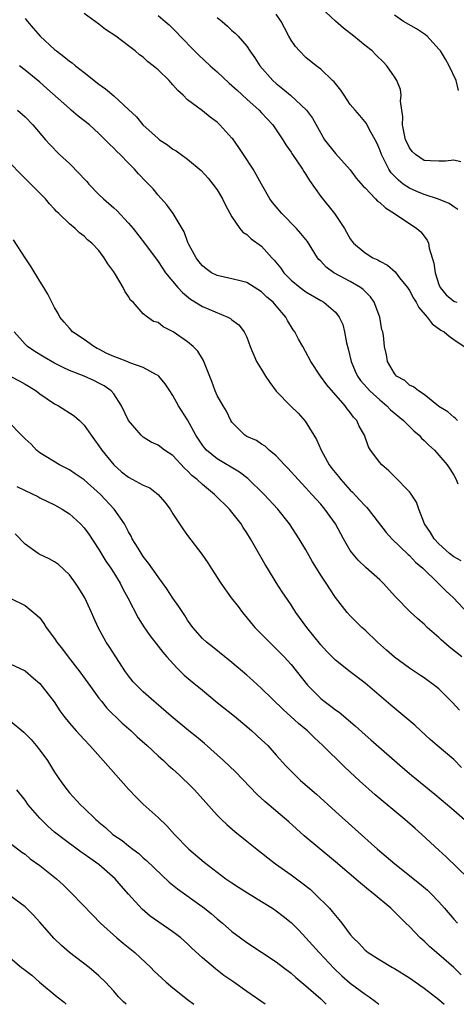
# Model space of a CAD drawing. Units: inches. Extents: x 2637000 to 2640000, y 1509000 to 1512000.
# Drawn here: x 2637632 to 2637691, y 1509000 to 1509133 of the extents above; entities that cross this region are included whole.
import ezdxf

# ---------------------------------------------------------------- set-up
doc = ezdxf.new("R2010")
doc.units = ezdxf.units.IN
doc.header["$MEASUREMENT"] = 0
doc.layers.add('LD26371509_2ft', color=61, linetype='Continuous')

msp = doc.modelspace()

# ---------------------------------------------------------------- linework, layer by layer
at = {"layer": 'LD26371509_2ft'}
for points, elevation in [([(2637691.98, 1509114.02), (2637691, 1509114.24), (2637689.9, 1509114.1), (2637689, 1509114.09), (2637687.86, 1509114.14), (2637687, 1509114.2), (2637685.81, 1509115), (2637685.39, 1509115.39), (2637685, 1509115.89), (2637684.64, 1509116.64), (2637684.5, 1509117), (2637684.07, 1509119), (2637684.1, 1509120.1), (2637683.81, 1509122.19), (2637683.9, 1509123), (2637683.81, 1509123.81), (2637683.3, 1509125), (2637683, 1509125.5), (2637681.95, 1509127), (2637681.48, 1509127.48), (2637680.47, 1509128.47), (2637679.96, 1509129), (2637679, 1509129.74), (2637677.5, 1509131), (2637676.09, 1509132.09), (2637675, 1509133.02), (2637673, 1509134.87)], 9644), ([(2637633, 1509133.4), (2637633.33, 1509133), (2637634.11, 1509132.11), (2637635.04, 1509131), (2637637, 1509129.22), (2637637.27, 1509129), (2637638.27, 1509128.27), (2637639, 1509127.64), (2637639.38, 1509127.38), (2637639.83, 1509127), (2637641, 1509126.11), (2637643, 1509124.52), (2637643.88, 1509123.88), (2637645, 1509122.92), (2637647, 1509121.09), (2637648.08, 1509120.08), (2637648.93, 1509119), (2637651, 1509117.15), (2637651.19, 1509117), (2637652.28, 1509116.28), (2637653, 1509115.72), (2637653.47, 1509115.47), (2637654.14, 1509115), (2637655, 1509114.36), (2637656.82, 1509112.82), (2637657.79, 1509111.79), (2637658.42, 1509111), (2637659, 1509110.23), (2637659.74, 1509109), (2637660.14, 1509108.14), (2637661, 1509106.56), (2637662.07, 1509105), (2637662.48, 1509104.48), (2637663, 1509104.18), (2637663.6, 1509103.6), (2637665, 1509102.57), (2637666.38, 1509101), (2637666.69, 1509100.69), (2637667.6, 1509099.6), (2637668.02, 1509099), (2637669, 1509098.01), (2637670.22, 1509097), (2637671, 1509096.4), (2637673, 1509095.23), (2637673.42, 1509095), (2637675, 1509093.66), (2637675.51, 1509093), (2637675.99, 1509091.99), (2637676.22, 1509091), (2637676.48, 1509089.52), (2637676.71, 1509088.71), (2637677.12, 1509087), (2637677.69, 1509085.69), (2637678, 1509085), (2637678.39, 1509084.39), (2637679.66, 1509083), (2637681, 1509081.78), (2637681.96, 1509081), (2637682.46, 1509080.46), (2637684.22, 1509079), (2637685.61, 1509077.61), (2637686.32, 1509077), (2637686.63, 1509076.63), (2637687, 1509076.3), (2637687.64, 1509075.64), (2637688.38, 1509075), (2637689, 1509074.31), (2637690.11, 1509073), (2637690.47, 1509072.47), (2637691, 1509071.61), (2637691.33, 1509071), (2637691.58, 1509070.42)], 9634), ([(2637691.53, 1509079), (2637691.26, 1509079.26), (2637691, 1509079.43), (2637690.19, 1509080.19), (2637689, 1509080.9), (2637688.95, 1509080.95), (2637687, 1509082.52), (2637686.23, 1509083), (2637685.56, 1509083.56), (2637685, 1509083.8), (2637684.39, 1509084.39), (2637683.27, 1509085), (2637683, 1509085.34), (2637682.03, 1509087), (2637681.89, 1509087.89), (2637681.62, 1509089), (2637681.49, 1509090.51), (2637681.4, 1509091), (2637681.28, 1509091.29), (2637681, 1509093), (2637680.25, 1509095), (2637679.73, 1509095.73), (2637679, 1509096.44), (2637678.73, 1509096.73), (2637678.38, 1509097), (2637677, 1509097.81), (2637674.78, 1509099), (2637673.74, 1509099.74), (2637673, 1509100.57), (2637672.77, 1509100.77), (2637672.58, 1509101), (2637671.2, 1509103.2), (2637670.32, 1509104.32), (2637669.72, 1509105), (2637667.76, 1509107), (2637667, 1509107.89), (2637666.5, 1509108.5), (2637666.11, 1509109), (2637665, 1509110.96), (2637664.29, 1509112.29), (2637663.88, 1509113), (2637662.54, 1509115), (2637661.95, 1509115.95), (2637661.1, 1509117.1), (2637661, 1509117.21), (2637659.36, 1509119), (2637659, 1509119.35), (2637658.06, 1509120.06), (2637657, 1509120.91), (2637655, 1509122.41), (2637654.39, 1509123), (2637653.66, 1509123.66), (2637653, 1509124.43), (2637652.72, 1509124.72), (2637652.48, 1509125), (2637651, 1509126.44), (2637650.33, 1509127), (2637649.59, 1509127.59), (2637649, 1509128.15), (2637648.49, 1509128.49), (2637647.9, 1509129), (2637647, 1509129.71), (2637645.28, 1509131), (2637643.9, 1509131.9), (2637643, 1509132.61), (2637641, 1509134.07)], 9636), ([(2637651, 1509133.79), (2637651.98, 1509133), (2637652.52, 1509132.52), (2637653.52, 1509131.52), (2637653.99, 1509131), (2637655.91, 1509129), (2637656.46, 1509128.46), (2637658.03, 1509127), (2637659, 1509126.18), (2637660.64, 1509124.64), (2637661, 1509124.34), (2637661.68, 1509123.68), (2637663, 1509122.46), (2637664.66, 1509121), (2637665, 1509120.65), (2637666.54, 1509119), (2637667, 1509118.34), (2637667.87, 1509117), (2637668.29, 1509116.29), (2637669, 1509115.31), (2637669.12, 1509115.12), (2637670.54, 1509113), (2637670.71, 1509112.71), (2637671, 1509112.28), (2637671.48, 1509111.48), (2637673, 1509109.3), (2637674.85, 1509107), (2637676.21, 1509105), (2637676.5, 1509104.5), (2637677, 1509103.56), (2637677.24, 1509103.24), (2637677.44, 1509103), (2637679, 1509101.7), (2637680.08, 1509101), (2637680.73, 1509100.73), (2637681, 1509100.55), (2637682.04, 1509100.04), (2637683.1, 1509099.1), (2637683.68, 1509098.32), (2637684.74, 1509097), (2637684.84, 1509096.84), (2637685, 1509096.6), (2637685.55, 1509095.55), (2637685.9, 1509095), (2637686.28, 1509094.28), (2637687.43, 1509093), (2637688.1, 1509092.1), (2637689.24, 1509091.24), (2637689.72, 1509091), (2637690.4, 1509090.4), (2637691, 1509089.95), (2637692.42, 1509089)], 9638), ([(2637659, 1509133.55), (2637659.68, 1509133), (2637660.38, 1509132.38), (2637661, 1509131.79), (2637661.43, 1509131.43), (2637661.84, 1509131), (2637663, 1509129.65), (2637663.42, 1509129), (2637664.08, 1509128.08), (2637664.77, 1509127), (2637666.54, 1509125), (2637667, 1509124.59), (2637667.88, 1509123.88), (2637668.93, 1509123), (2637671.08, 1509121), (2637671.89, 1509119.89), (2637673, 1509117.87), (2637673.54, 1509117), (2637675, 1509115.15), (2637677, 1509112.91), (2637677.81, 1509111.81), (2637678.73, 1509110.73), (2637679, 1509110.47), (2637680.43, 1509109), (2637680.7, 1509108.7), (2637681, 1509108.49), (2637681.76, 1509107.76), (2637683.01, 1509107), (2637686.03, 1509105), (2637686.53, 1509104.53), (2637687.4, 1509103.4), (2637687.57, 1509103), (2637687.69, 1509102.31), (2637688.31, 1509100.31), (2637688.48, 1509099), (2637689, 1509097.42), (2637689.17, 1509097), (2637689.99, 1509095.99), (2637691, 1509095.13), (2637691.09, 1509095.09), (2637691.44, 1509095)], 9640), ([(2637691.57, 1509107.57), (2637691, 1509107.91), (2637690.37, 1509108.37), (2637688.95, 1509108.95), (2637687, 1509109.56), (2637686, 1509110), (2637685, 1509110.42), (2637684.17, 1509111), (2637683.51, 1509111.51), (2637682.53, 1509112.53), (2637682.21, 1509113), (2637681.46, 1509114.54), (2637681.21, 1509115), (2637681, 1509115.61), (2637680.59, 1509116.59), (2637679.56, 1509118.44), (2637679.2, 1509119.2), (2637678.29, 1509120.29), (2637677.65, 1509121), (2637677, 1509121.78), (2637676.16, 1509123), (2637675.72, 1509123.72), (2637675, 1509124.6), (2637674.83, 1509124.83), (2637674.62, 1509125), (2637673, 1509126.56), (2637672.39, 1509127), (2637671, 1509128.13), (2637670.15, 1509129), (2637669.61, 1509129.61), (2637669, 1509130.45), (2637668.69, 1509131), (2637668.12, 1509132.12), (2637667.65, 1509133), (2637667, 1509134)], 9642), ([(2637691.66, 1509123.66), (2637691.32, 1509125), (2637690.39, 1509127), (2637689.89, 1509127.89), (2637689.2, 1509129), (2637689, 1509129.26), (2637687.4, 1509131), (2637687.19, 1509131.18), (2637685.98, 1509131.98), (2637684.19, 1509133), (2637683, 1509133.83)], 9646), ([(2637692, 1509060), (2637691, 1509060.54), (2637690.45, 1509061), (2637689, 1509062.32), (2637688.37, 1509063), (2637687.86, 1509063.86), (2637687.07, 1509065), (2637686.28, 1509067), (2637685.95, 1509067.95), (2637685.16, 1509069.16), (2637685, 1509069.35), (2637683, 1509071.43), (2637682.21, 1509072.21), (2637681.27, 1509073), (2637681, 1509073.31), (2637679.75, 1509075), (2637679.45, 1509075.45), (2637678.91, 1509077), (2637678.23, 1509078.23), (2637677.9, 1509079), (2637677.45, 1509079.45), (2637677, 1509080.1), (2637676.59, 1509080.59), (2637676.3, 1509081), (2637673.82, 1509083.82), (2637672.98, 1509085), (2637671.65, 1509087), (2637670.6, 1509089), (2637670, 1509090), (2637669.5, 1509091), (2637669.29, 1509091.29), (2637668.53, 1509092.53), (2637668.29, 1509093), (2637667, 1509094.53), (2637666.57, 1509095), (2637665.71, 1509095.71), (2637665, 1509096.41), (2637663, 1509097.67), (2637662.12, 1509097.88), (2637661, 1509098.19), (2637659, 1509098.6), (2637658.25, 1509099), (2637657.5, 1509099.5), (2637657, 1509099.92), (2637656.52, 1509100.52), (2637656.15, 1509101), (2637655.18, 1509102.82), (2637655.09, 1509103), (2637655, 1509103.23), (2637654.55, 1509104.55), (2637654.25, 1509105), (2637653.04, 1509107), (2637652.18, 1509108.18), (2637651, 1509109.5), (2637650.33, 1509110.33), (2637649.69, 1509111), (2637649.34, 1509111.34), (2637648.37, 1509112.37), (2637647.82, 1509113), (2637647, 1509113.82), (2637645.89, 1509115), (2637645.41, 1509115.41), (2637645, 1509115.86), (2637644.41, 1509116.41), (2637643.86, 1509117), (2637643, 1509117.84), (2637641.71, 1509119), (2637640.2, 1509120.2), (2637639.25, 1509121), (2637639, 1509121.2), (2637635.94, 1509123.94), (2637635, 1509124.76), (2637633, 1509126.42), (2637632.26, 1509127)], 9632), ([(2637631.98, 1509121), (2637633, 1509120.1), (2637634.06, 1509119), (2637635.75, 1509117), (2637636.34, 1509116.34), (2637637.68, 1509115), (2637639, 1509113.77), (2637640.38, 1509112.38), (2637641, 1509111.69), (2637641.34, 1509111.34), (2637641.61, 1509111), (2637643, 1509109.59), (2637643.61, 1509109), (2637645, 1509107.78), (2637645.42, 1509107.42), (2637647, 1509105.71), (2637647.61, 1509105), (2637649.18, 1509103), (2637651, 1509100.52), (2637651.6, 1509099.6), (2637652.02, 1509099), (2637653.66, 1509097), (2637654.3, 1509096.3), (2637655.41, 1509095.41), (2637657, 1509094.44), (2637660.44, 1509093), (2637660.8, 1509092.8), (2637661, 1509092.63), (2637661.93, 1509091.93), (2637662.67, 1509091), (2637663, 1509090.26), (2637663.48, 1509089), (2637664.31, 1509087), (2637665, 1509085.89), (2637665.53, 1509085), (2637666.13, 1509084.13), (2637667, 1509082.95), (2637668.96, 1509080.96), (2637669.97, 1509079.97), (2637670.9, 1509078.9), (2637672.08, 1509077), (2637672.42, 1509076.42), (2637673.07, 1509075), (2637674.17, 1509073), (2637674.52, 1509072.52), (2637675.41, 1509071.41), (2637675.71, 1509071), (2637677, 1509069.58), (2637677.3, 1509069.3), (2637678.27, 1509068.27), (2637679, 1509067.44), (2637679.23, 1509067.23), (2637679.43, 1509067), (2637681.85, 1509063.85), (2637682.62, 1509063), (2637684.86, 1509060.86), (2637685, 1509060.74), (2637685.83, 1509059.83), (2637686.81, 1509059), (2637688.88, 1509057), (2637689.94, 1509055.94), (2637690.95, 1509055), (2637692.91, 1509052.91)], 9630), ([(2637692.09, 1509047), (2637690.38, 1509048.38), (2637689.31, 1509049.31), (2637689, 1509049.62), (2637687.42, 1509051), (2637687, 1509051.42), (2637686.15, 1509052.15), (2637685.1, 1509053.1), (2637683.14, 1509055.14), (2637681.47, 1509057), (2637681, 1509057.45), (2637679.13, 1509059.13), (2637678.09, 1509060.09), (2637677.16, 1509061.16), (2637677, 1509061.41), (2637676.07, 1509063), (2637674.99, 1509065), (2637673.56, 1509067), (2637673, 1509067.66), (2637671.8, 1509069), (2637671, 1509069.88), (2637669.94, 1509071), (2637668.56, 1509072.56), (2637668.11, 1509073), (2637667, 1509074.21), (2637666.03, 1509075), (2637665.51, 1509075.51), (2637665, 1509075.81), (2637664.3, 1509076.3), (2637663, 1509076.85), (2637662.74, 1509077), (2637661, 1509078.76), (2637660.83, 1509079), (2637660.27, 1509080.27), (2637659.79, 1509081), (2637659, 1509082.39), (2637658.73, 1509083), (2637658.27, 1509084.27), (2637657.2, 1509087), (2637657.13, 1509087.13), (2637657, 1509087.33), (2637656.37, 1509088.37), (2637655.76, 1509089), (2637655, 1509089.64), (2637653.06, 1509091), (2637651.67, 1509091.67), (2637651, 1509092.26), (2637650.4, 1509092.4), (2637649.58, 1509093), (2637649, 1509093.45), (2637647.62, 1509095), (2637647.28, 1509095.28), (2637647, 1509095.8), (2637646.49, 1509096.49), (2637646.3, 1509097), (2637645.24, 1509098.76), (2637645, 1509099.13), (2637644.19, 1509100.19), (2637643.71, 1509101), (2637643, 1509102), (2637642.05, 1509103), (2637641.45, 1509103.45), (2637641, 1509103.94), (2637640.39, 1509104.39), (2637639.79, 1509105), (2637639, 1509105.63), (2637637.58, 1509107), (2637637.27, 1509107.27), (2637637, 1509107.58), (2637636.32, 1509108.32), (2637635.75, 1509109), (2637635, 1509109.76), (2637633.8, 1509111), (2637633.38, 1509111.38), (2637632.37, 1509112.37), (2637631, 1509113.81)], 9628), ([(2637691.8, 1509039.8), (2637690.84, 1509040.84), (2637689, 1509042.67), (2637688.6, 1509043), (2637687, 1509044.16), (2637686.5, 1509044.5), (2637685, 1509045.48), (2637683, 1509046.96), (2637681.92, 1509047.92), (2637680.68, 1509049), (2637679, 1509050.61), (2637678.55, 1509051), (2637677, 1509052.56), (2637676.6, 1509053), (2637675, 1509055.06), (2637674.22, 1509056.22), (2637673.73, 1509057), (2637673, 1509058.09), (2637672.42, 1509059), (2637671.89, 1509059.89), (2637671, 1509061.48), (2637670.11, 1509063), (2637668.78, 1509065), (2637667.19, 1509067), (2637665.36, 1509069), (2637663.14, 1509071.14), (2637662.01, 1509072.01), (2637659, 1509073.8), (2637657.56, 1509075), (2637657.3, 1509075.3), (2637657, 1509075.67), (2637656.1, 1509077), (2637655, 1509079.07), (2637653.77, 1509081), (2637653, 1509082.39), (2637652.58, 1509083), (2637651.96, 1509083.96), (2637651.12, 1509085), (2637651, 1509085.11), (2637650.81, 1509085.19), (2637649, 1509086.19), (2637647.18, 1509086.82), (2637646.93, 1509086.93), (2637645.49, 1509087.5), (2637645, 1509087.66), (2637644.08, 1509088.08), (2637643, 1509088.63), (2637642.75, 1509088.75), (2637642.29, 1509089), (2637641, 1509089.94), (2637639.42, 1509091), (2637639.23, 1509091.23), (2637639, 1509091.49), (2637638.31, 1509092.31), (2637637.71, 1509093), (2637637.48, 1509093.48), (2637637, 1509094.28), (2637636.64, 1509095), (2637636.08, 1509096.08), (2637635.56, 1509097), (2637635, 1509097.85), (2637633.81, 1509099.81), (2637633.01, 1509101), (2637631.43, 1509103.43)], 9626), ([(2637692.06, 1509032.06), (2637691, 1509033.11), (2637688.76, 1509035), (2637687.83, 1509035.83), (2637686.54, 1509037), (2637685.75, 1509037.75), (2637683.59, 1509039.59), (2637682.48, 1509040.48), (2637679, 1509043.46), (2637677, 1509045), (2637675, 1509046.58), (2637673.79, 1509047.79), (2637673, 1509048.65), (2637671.11, 1509051), (2637669.66, 1509053), (2637669, 1509054.05), (2637667.81, 1509055.81), (2637667, 1509057.07), (2637665.8, 1509059), (2637665.5, 1509059.5), (2637663.5, 1509063), (2637663, 1509063.8), (2637662.52, 1509064.52), (2637662.23, 1509065), (2637661, 1509066.6), (2637660.67, 1509067), (2637658.64, 1509069), (2637657, 1509070.32), (2637656.28, 1509071), (2637655.57, 1509071.57), (2637655, 1509072.19), (2637654.57, 1509072.57), (2637653, 1509074.26), (2637651.89, 1509075), (2637651, 1509075.65), (2637650.08, 1509076.08), (2637649, 1509076.75), (2637648.86, 1509076.86), (2637648.7, 1509077), (2637647, 1509078.98), (2637646.04, 1509081), (2637645, 1509082.6), (2637644.66, 1509083), (2637643.69, 1509083.69), (2637643, 1509084.07), (2637642.38, 1509084.38), (2637640.99, 1509085.01), (2637639, 1509085.77), (2637638.16, 1509086.16), (2637637, 1509086.74), (2637635.57, 1509087.57), (2637634.32, 1509088.32), (2637633.34, 1509089), (2637633, 1509089.32), (2637631.51, 1509091)], 9624), ([(2637631, 1509085), (2637632.3, 1509084.3), (2637633, 1509083.92), (2637633.58, 1509083.58), (2637634.49, 1509083), (2637635, 1509082.63), (2637637, 1509081.27), (2637637.52, 1509081), (2637639.65, 1509079.65), (2637640.36, 1509079), (2637641, 1509078.35), (2637641.94, 1509077), (2637642.38, 1509076.38), (2637643, 1509075.59), (2637643.41, 1509075), (2637645.02, 1509073), (2637646.07, 1509072.07), (2637647, 1509071.31), (2637649, 1509070.26), (2637649.87, 1509069.87), (2637651.03, 1509069), (2637651.93, 1509067.93), (2637652.63, 1509067), (2637653, 1509066.36), (2637654.36, 1509064.36), (2637655, 1509063.45), (2637656.9, 1509060.9), (2637657.73, 1509059.73), (2637658.18, 1509059), (2637659.49, 1509057), (2637660.9, 1509055), (2637661.82, 1509053.82), (2637662.42, 1509053), (2637664.09, 1509051), (2637666.07, 1509049), (2637667, 1509048.12), (2637668.08, 1509047), (2637669, 1509045.98), (2637671.2, 1509043.2), (2637671.39, 1509043), (2637673, 1509041.39), (2637673.47, 1509041), (2637674.36, 1509040.36), (2637675, 1509039.85), (2637675.5, 1509039.51), (2637677.69, 1509037.69), (2637679, 1509036.46), (2637679.8, 1509035.8), (2637684.05, 1509032.05), (2637685.29, 1509031), (2637688.45, 1509028.45), (2637691, 1509026.28), (2637692.46, 1509025)], 9622), ([(2637693, 1509017.04), (2637689.97, 1509019.97), (2637689, 1509020.88), (2637686.68, 1509023), (2637685.77, 1509023.77), (2637684.39, 1509025), (2637680.36, 1509028.36), (2637678.25, 1509030.24), (2637677, 1509031.43), (2637676.18, 1509032.18), (2637673.29, 1509035), (2637672.11, 1509036.11), (2637671.21, 1509037), (2637670, 1509038), (2637667.91, 1509039.91), (2637665, 1509042.75), (2637663.83, 1509043.83), (2637663, 1509044.56), (2637661, 1509046.26), (2637660.05, 1509047), (2637658.37, 1509048.37), (2637657.55, 1509049), (2637657, 1509049.52), (2637655.72, 1509051), (2637655, 1509052), (2637654.62, 1509052.62), (2637654.34, 1509053), (2637653.83, 1509053.83), (2637653, 1509054.98), (2637652.2, 1509056.2), (2637651, 1509057.83), (2637649.71, 1509059.71), (2637649, 1509060.61), (2637648.29, 1509061.71), (2637647.51, 1509063), (2637647.34, 1509063.34), (2637647, 1509063.92), (2637646.66, 1509064.66), (2637646.44, 1509065), (2637645.05, 1509067), (2637643.21, 1509069), (2637641, 1509070.96), (2637639.8, 1509071.8), (2637639, 1509072.34), (2637637.66, 1509073), (2637635, 1509074.64), (2637634.56, 1509075), (2637633.81, 1509075.81), (2637633, 1509076.53), (2637632.77, 1509076.77), (2637632.51, 1509077), (2637630.79, 1509078.79)], 9620), ([(2637631.91, 1509070.09), (2637633, 1509069.52), (2637634.71, 1509068.71), (2637635, 1509068.55), (2637637, 1509067.57), (2637638.04, 1509067), (2637639, 1509066.39), (2637640.49, 1509065), (2637641, 1509064.47), (2637641.61, 1509063.61), (2637643, 1509061.53), (2637643.95, 1509059.95), (2637644.62, 1509059), (2637645, 1509058.39), (2637645.85, 1509057), (2637646.23, 1509056.23), (2637646.92, 1509055), (2637648.3, 1509052.3), (2637649.07, 1509051.07), (2637649.89, 1509049.89), (2637651, 1509048.47), (2637651.63, 1509047.63), (2637652.17, 1509047), (2637653.52, 1509045.52), (2637654.55, 1509044.55), (2637655.63, 1509043.63), (2637657, 1509042.49), (2637659, 1509040.86), (2637661.32, 1509039), (2637663, 1509037.59), (2637663.68, 1509037), (2637665, 1509035.79), (2637665.83, 1509035), (2637667, 1509033.73), (2637668.29, 1509032.29), (2637669.26, 1509031.26), (2637670.29, 1509030.29), (2637672.42, 1509028.42), (2637675, 1509026.08), (2637677.69, 1509023.69), (2637680.69, 1509021), (2637683.03, 1509019), (2637686.35, 1509016.35), (2637687.44, 1509015.44), (2637687.9, 1509015), (2637689, 1509013.85), (2637689.74, 1509013), (2637691, 1509011.51), (2637691.51, 1509011)], 9618), ([(2637692, 1509004), (2637691, 1509004.96), (2637689, 1509006.76), (2637687.78, 1509007.78), (2637687, 1509008.53), (2637686.75, 1509008.75), (2637686.48, 1509009), (2637685, 1509010.54), (2637684.54, 1509011), (2637683, 1509012.51), (2637682.48, 1509013), (2637680.12, 1509015), (2637679.49, 1509015.49), (2637678.4, 1509016.4), (2637675, 1509019.3), (2637670.78, 1509022.78), (2637668.69, 1509024.69), (2637665.44, 1509027.44), (2637664.41, 1509028.41), (2637661.46, 1509031.46), (2637659.85, 1509033), (2637659, 1509033.77), (2637657.27, 1509035.27), (2637656.18, 1509036.18), (2637655.17, 1509037), (2637652.75, 1509039), (2637650.73, 1509040.73), (2637650.41, 1509041), (2637649, 1509042.27), (2637648.25, 1509043), (2637647.65, 1509043.65), (2637647, 1509044.45), (2637646.6, 1509045), (2637645.27, 1509047), (2637644.4, 1509048.4), (2637643.99, 1509049), (2637642.88, 1509051), (2637642.29, 1509052.29), (2637641.99, 1509053), (2637641.08, 1509055), (2637640.3, 1509056.3), (2637639.84, 1509057), (2637639, 1509058.1), (2637637.51, 1509059.51), (2637637, 1509059.87), (2637636.28, 1509060.28), (2637634.92, 1509060.92), (2637634.78, 1509061), (2637633, 1509062.26), (2637631.67, 1509063.67)], 9616), ([(2637631, 1509054.95), (2637633, 1509053.95), (2637634.63, 1509052.63), (2637635, 1509052.28), (2637635.55, 1509051.55), (2637635.86, 1509051), (2637637, 1509049.48), (2637637.29, 1509049), (2637638.05, 1509048.05), (2637638.82, 1509047), (2637640.43, 1509045), (2637641.51, 1509043.51), (2637641.84, 1509043), (2637643, 1509041.43), (2637643.33, 1509041), (2637644.09, 1509040.09), (2637646.1, 1509038.1), (2637647.35, 1509037), (2637648.18, 1509036.18), (2637649.54, 1509035), (2637651, 1509033.63), (2637651.72, 1509033), (2637652.36, 1509032.36), (2637653, 1509031.83), (2637653.43, 1509031.43), (2637653.92, 1509031), (2637654.46, 1509030.46), (2637655, 1509029.96), (2637655.95, 1509029), (2637659, 1509025.59), (2637659.57, 1509025), (2637660.31, 1509024.31), (2637661.37, 1509023.37), (2637663, 1509022.09), (2637664.36, 1509021), (2637665, 1509020.51), (2637665.83, 1509019.83), (2637666.91, 1509019), (2637669, 1509017.51), (2637670.45, 1509016.45), (2637671.56, 1509015.56), (2637672.18, 1509015), (2637674.18, 1509013), (2637674.57, 1509012.57), (2637675, 1509012.01), (2637675.48, 1509011.48), (2637675.87, 1509011), (2637677, 1509009.46), (2637677.38, 1509009), (2637678.22, 1509008.22), (2637679, 1509007.34), (2637679.19, 1509007.19), (2637679.42, 1509007), (2637681, 1509006.02), (2637682.7, 1509005), (2637683, 1509004.84), (2637685, 1509003.6), (2637687, 1509002.2), (2637689, 1509000.64), (2637689.7, 1509000)], 9614), ([(2637631, 1509046.09), (2637633, 1509045.11), (2637634.15, 1509044.15), (2637635, 1509043.4), (2637635.34, 1509043), (2637636.93, 1509040.93), (2637637.73, 1509039.73), (2637638.25, 1509039), (2637639, 1509038.06), (2637639.92, 1509037), (2637641, 1509035.82), (2637641.79, 1509035), (2637643.58, 1509033), (2637647, 1509029.09), (2637648.03, 1509028.03), (2637649, 1509027.08), (2637651, 1509025.28), (2637652.17, 1509024.17), (2637653.22, 1509023), (2637655.17, 1509021), (2637657.23, 1509019.23), (2637659, 1509017.88), (2637660.19, 1509017), (2637661, 1509016.43), (2637661.87, 1509015.87), (2637663.1, 1509015.1), (2637665, 1509013.93), (2637666.47, 1509013), (2637667, 1509012.65), (2637667.94, 1509011.94), (2637669, 1509011.08), (2637670.04, 1509010.04), (2637671, 1509009.01), (2637672.79, 1509007), (2637674.83, 1509004.83), (2637675.86, 1509003.86), (2637677, 1509002.85), (2637679, 1509001.36), (2637679.56, 1509001), (2637680.4, 1509000.4), (2637680.89, 1509000)], 9612), ([(2637631, 1509038.36), (2637632.83, 1509036.83), (2637633.83, 1509035.83), (2637634.51, 1509035), (2637635, 1509034.37), (2637636.02, 1509033), (2637637, 1509031.41), (2637637.97, 1509029.97), (2637638.69, 1509029), (2637639, 1509028.62), (2637640.49, 1509027), (2637641, 1509026.54), (2637642.58, 1509025), (2637642.82, 1509024.82), (2637643, 1509024.65), (2637643.91, 1509023.91), (2637644.89, 1509023), (2637646.15, 1509022.15), (2637647, 1509021.45), (2637647.57, 1509021), (2637648.4, 1509020.4), (2637649, 1509019.83), (2637649.45, 1509019.45), (2637652.51, 1509016.51), (2637653.61, 1509015.61), (2637657.26, 1509013), (2637658.23, 1509012.23), (2637659, 1509011.55), (2637659.7, 1509011), (2637661, 1509009.85), (2637662.14, 1509009), (2637663, 1509008.37), (2637667, 1509005.74), (2637667.95, 1509005), (2637669, 1509004.22), (2637669.63, 1509003.63), (2637671, 1509002.51), (2637673, 1509000.72), (2637673.76, 1509000)], 9610), ([(2637665.48, 1509000), (2637663, 1509001.73), (2637661.23, 1509003), (2637659.91, 1509003.91), (2637658.78, 1509004.78), (2637657, 1509006.3), (2637655.59, 1509007.59), (2637655, 1509008.2), (2637654.1, 1509009), (2637653, 1509009.82), (2637651.1, 1509011.1), (2637649.94, 1509011.94), (2637648.86, 1509012.86), (2637647, 1509014.89), (2637646.01, 1509016.01), (2637645.19, 1509017), (2637643, 1509018.93), (2637641.76, 1509019.76), (2637641, 1509020.32), (2637640.59, 1509020.59), (2637640.06, 1509021), (2637638.28, 1509022.28), (2637637, 1509023.31), (2637636.09, 1509024.09), (2637635, 1509025.17), (2637633.42, 1509027), (2637633, 1509027.62), (2637631.91, 1509029)], 9608), ([(2637631, 1509021.81), (2637632.57, 1509020.57), (2637633, 1509020.31), (2637633.7, 1509019.7), (2637635, 1509018.77), (2637637.25, 1509017), (2637638.17, 1509016.17), (2637639.35, 1509015), (2637642.11, 1509012.11), (2637643.21, 1509011), (2637645.44, 1509009), (2637646.29, 1509008.29), (2637647.87, 1509007), (2637650.01, 1509005), (2637650.49, 1509004.49), (2637651.52, 1509003.52), (2637652.09, 1509003), (2637653, 1509002.23), (2637655, 1509000.64), (2637655.84, 1509000)], 9606), ([(2637646.68, 1509000), (2637646.34, 1509000.34), (2637645.65, 1509001), (2637645, 1509001.76), (2637643.87, 1509003), (2637643, 1509003.85), (2637641.68, 1509005), (2637639.03, 1509007.03), (2637637.94, 1509007.94), (2637636.92, 1509008.92), (2637635, 1509011.11), (2637634.1, 1509012.1), (2637633.22, 1509013), (2637633, 1509013.19), (2637630.81, 1509014.81)], 9604), ([(2637631, 1509006.31), (2637632.5, 1509005), (2637632.79, 1509004.79), (2637633, 1509004.61), (2637633.94, 1509003.94), (2637634.96, 1509003), (2637637.35, 1509001), (2637638.28, 1509000.28), (2637638.58, 1509000)], 9602)]:
    msp.add_lwpolyline(points, dxfattribs=dict(at, elevation=elevation))

doc.saveas('drawing.dxf')
